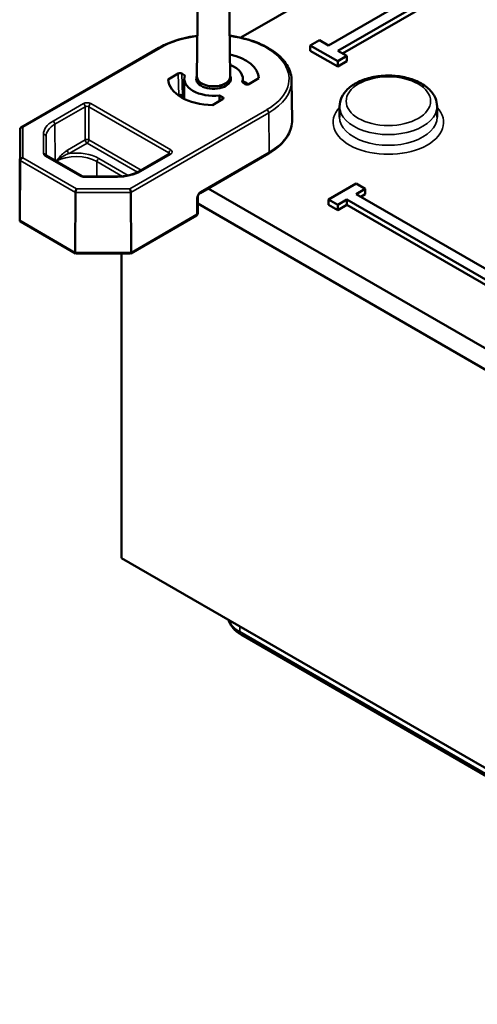
# Model space of a CAD drawing. Units: millimetres. Extents: x 8 to 216, y 3 to 213.
# Drawn here: x 83 to 90, y 88 to 103 of the extents above; entities that cross this region are included whole.
import ezdxf

# ---------------------------------------------------------------- set-up
doc = ezdxf.new("R2010")
doc.units = ezdxf.units.MM
doc.header["$LTSCALE"] = 0.5
doc.layers.add('Sichtbar (ISO)', color=7, linetype='Continuous', lineweight=50)
doc.layers.add('Sichtbar schmal (ISO)', color=7, linetype='Continuous', lineweight=35)

msp = doc.modelspace()

# ---------------------------------------------------------------- linework, layer by layer
at = {"layer": 'Sichtbar (ISO)'}
for p, q in [((86.1999, 102.472), (100.8421, 110.9257)), ((92.7115, 105.3334), (87.5496, 102.3532)), ((87.6911, 102.2715), (92.8529, 105.2517)), ((92.8529, 105.1701), (87.7618, 102.2307)), ((85.5531, 104.3217), (85.5269, 101.8723)), ((86.0107, 104.3217), (86.0369, 101.8723)), ((84.9414, 102.3144), (82.8234, 101.0916)), ((87.4082, 102.4348), (87.2668, 102.3532)), ((87.2668, 102.3532), (87.6911, 102.1082)), ((87.2668, 102.3532), (87.2668, 102.2715)), ((87.5496, 102.3532), (87.4082, 102.4348)), ((87.6911, 102.0266), (87.2668, 102.2715)), ((87.8325, 102.1899), (87.6911, 102.2715)), ((87.6911, 102.1082), (87.8325, 102.1899)), ((87.8325, 102.1899), (87.8325, 102.1082)), ((87.8325, 102.1082), (87.6911, 102.0266)), ((87.6911, 102.1082), (87.6911, 102.0266)), ((85.0842, 101.8304), (85.2377, 101.919)), ((85.2943, 101.919), (85.3414, 101.8918)), ((86.4795, 101.8471), (86.326, 101.7585)), ((85.3319, 101.5308), (85.3319, 101.8388)), ((86.2224, 101.7857), (86.2694, 101.7585)), ((86.2319, 101.7802), (86.2319, 101.8388)), ((86.9822, 101.8107), (86.9887, 101.2065)), ((85.2476, 101.5838), (85.2443, 101.5819)), ((85.3319, 101.5678), (85.3042, 101.5838)), ((85.9208, 101.5573), (85.8738, 101.5844)), ((85.9209, 101.5246), (85.7673, 101.436)), ((87.7199, 101.4155), (87.7192, 101.2517)), ((89.2178, 101.4155), (89.2185, 101.2517)), ((82.8117, 101.0716), (82.8019, 100.1595)), ((83.7547, 100.3449), (83.2109, 100.6588)), ((85.1041, 100.6852), (84.6377, 100.4159)), ((85.5751, 100.0836), (86.6269, 100.6909)), ((82.8117, 100.5816), (82.8019, 99.6647)), ((84.304, 100.3367), (83.7913, 100.3367)), ((87.9739, 100.2303), (87.5496, 99.9853)), ((88.1153, 100.1486), (87.9739, 100.2303)), ((82.8019, 100.1592), (82.8019, 99.6645)), ((83.6604, 100.0915), (83.6564, 99.1714)), ((84.5092, 100.0915), (84.5133, 99.1714)), ((96.3299, 94.0179), (85.6994, 100.1554)), ((87.9739, 100.067), (88.1153, 100.1486)), ((90.3074, 98.7197), (87.9739, 100.067)), ((88.1153, 100.067), (88.0446, 100.0261)), ((88.1153, 100.1486), (88.1153, 100.067)), ((85.539, 99.7729), (85.539, 100.0206)), ((85.539, 99.9214), (96.2471, 93.7391)), ((87.5496, 99.9853), (87.5496, 99.9037)), ((87.5496, 99.9853), (87.6911, 99.9037)), ((87.6911, 99.822), (87.5496, 99.9037)), ((87.6911, 99.9037), (87.8325, 99.9853)), ((87.8325, 99.9037), (87.6911, 99.822)), ((87.6911, 99.9037), (87.6911, 99.822)), ((87.8325, 99.9853), (87.8325, 99.9037)), ((87.8325, 99.9853), (90.1659, 98.6381)), ((90.1659, 98.5564), (87.8325, 99.9037)), ((84.5084, 99.1548), (85.519, 99.7383)), ((82.8136, 99.6442), (83.6612, 99.1548)), ((83.6634, 99.1542), (84.5063, 99.1542)), ((84.3677, 94.474), (84.3677, 99.1542)), ((96.2471, 87.6154), (84.3677, 94.474)), ((86.2064, 93.2978), (94.9038, 88.2763))]:
    msp.add_line(p, q, dxfattribs=at)
for centre, start, end in [((85.9377, 101.7291), 188.61604, 220.67955), ((85.499, 99.7729), 300, 0)]:
    msp.add_arc(centre, 0.04, start, end, dxfattribs=at)
for centre, major_axis, ratio, start_param, end_param in [((85.7819, 101.8388), (0.6978, 0), 0.5773503, 0.0208273, 1.2023308), ((85.7819, 101.8388), (0.45, 0), 0.5773503, 6.0775175, 7.2567561), ((85.266, 101.9026), (-0.04, 0), 0.5775696, 3.928096, 5.4985117), ((85.7819, 101.8388), (-0.45, 0), 0.5773503, 6.0775175, 8.0596495), ((85.7819, 101.8388), (-0.2665, 0), 0.5773503, 5.9865977, 8.3775804), ((85.7819, 101.8714), (-0.255, 0), 0.5773503, 6.2770144, 8.2200671), ((85.7819, 101.8388), (0.2665, 0), 0.5773503, 5.7595865, 6.579773), ((85.7819, 101.8714), (0.255, 0), 0.5773503, 5.9170998, 6.2893562), ((85.7819, 101.8388), (-0.6978, 0), 0.5773503, 0.0208273, 1.5499691), ((85.7819, 101.8714), (0.255, 0), 0.5773503, 5.0784745, 5.9170998), ((85.7819, 101.8388), (-0.2665, 0), 0.5773503, 2.0943951, 2.6179939), ((85.7819, 101.5122), (-0.6803, 0), 0.5773503, 3.806943, 3.9896548), ((86.2977, 101.7749), (0.04, 0), 0.5775696, 3.928096, 5.4985117), ((85.2759, 101.5675), (0.04, 0), 0.5775696, 0.7865033, 2.356919), ((85.8925, 101.5409), (0.04, 0), 0.5771301, 5.4988909, 7.0693066), ((82.8517, 101.0618), (0.037, -0.0213), 0.7174389, 1.9634954, 3.5255651), ((82.8517, 100.5908), (-0.037, -0.0213), 0.7174389, 4.3196899, 5.8817596), ((83.677, 100.1143), (-0.0107, -0.0399), 0.3178372, 3.8420316, 5.4041013), ((84.4927, 100.1143), (0.0107, -0.0399), 0.3178372, 0.879084, 2.4411537), ((82.8419, 99.674), (-0.037, -0.0213), 0.7174389, 5.8817596, 6.6758844), ((83.6729, 99.1942), (-0.0107, -0.0399), 0.3178372, 5.4041013, 6.3681445), ((84.4967, 99.1942), (0.0107, -0.0399), 0.3178372, 6.1982261, 7.1622693)]:
    msp.add_ellipse(centre, major_axis=major_axis, ratio=ratio, start_param=start_param, end_param=end_param, dxfattribs=at)
for points, knots in [([(85.5336, 102.5008), (85.481, 102.4943), (85.4292, 102.4857), (85.2578, 102.4499), (85.1439, 102.4132), (85.0073, 102.3504), (84.9735, 102.333), (84.9414, 102.3144)], [2.56749479, 2.56749479, 2.56749479, 2.56749479, 2.70373414, 2.70373414, 3.02842033, 3.02842033, 3.14159265, 3.14159265, 3.14159265, 3.14159265]), ([(86.9822, 101.8107), (86.9814, 101.8847), (86.9611, 101.9584), (86.8837, 102.0995), (86.8254, 102.1666), (86.6754, 102.288), (86.5825, 102.3419), (86.3729, 102.4295), (86.2561, 102.4632), (86.0993, 102.4913), (86.0649, 102.4965), (86.0302, 102.5008)], [0.791569, 0.791569, 0.791569, 0.791569, 1.0919146, 1.0919146, 1.4049826, 1.4049826, 1.729443, 1.729443, 2.054958, 2.054958, 2.1448942, 2.1448942, 2.1448942, 2.1448942]), ([(87.7199, 101.4155), (87.7201, 101.4625), (87.7311, 101.5092), (87.7725, 101.5992), (87.8044, 101.6419), (87.889, 101.723), (87.9441, 101.7599), (88.0709, 101.8218), (88.1432, 101.8461), (88.2956, 101.8791), (88.3755, 101.8879), (88.5352, 101.8896), (88.6151, 101.8827), (88.768, 101.8535), (88.8411, 101.8312), (88.9738, 101.7718), (89.0335, 101.7347), (89.1301, 101.6473), (89.1681, 101.5974), (89.2084, 101.5016), (89.2177, 101.4586), (89.2178, 101.4155)], [0.7878664, 0.7878664, 0.7878664, 0.7878664, 1.0448892, 1.0448892, 1.3269973, 1.3269973, 1.6542756, 1.6542756, 1.9972052, 1.9972052, 2.337381, 2.337381, 2.6755395, 2.6755395, 3.0153185, 3.0153185, 3.3582611, 3.3582611, 3.6884375, 3.6884375, 3.9245225, 3.9245225, 3.9245225, 3.9245225]), ([(85.9151, 101.7055), (85.9144, 101.7102), (85.9129, 101.7149), (85.9081, 101.7231), (85.9049, 101.7266), (85.8978, 101.7315), (85.8936, 101.7334), (85.8844, 101.7352), (85.8794, 101.7351), (85.8743, 101.7342), (85.8737, 101.7341), (85.8732, 101.7339)], [0, 0, 0, 0, 0.007600953, 0.007600953, 0.015201905, 0.015201905, 0.022630406, 0.022630406, 0.030058906, 0.030058906, 0.030926495, 0.030926495, 0.030926495, 0.030926495]), ([(85.8958, 101.7321), (85.8959, 101.7319), (85.896, 101.7318), (85.8963, 101.731), (85.8965, 101.7303), (85.8969, 101.729), (85.8971, 101.7284), (85.8975, 101.7269), (85.8976, 101.7262), (85.8979, 101.7247), (85.8981, 101.7239), (85.8982, 101.7231)], [0.0016005915, 0.0016005915, 0.0016005915, 0.0016005915, 0.0023190591, 0.0023190591, 0.0046381182, 0.0046381182, 0.0069571773, 0.0069571773, 0.0092762365, 0.0092762365, 0.0115952956, 0.0115952956, 0.0115952956, 0.0115952956]), ([(86.02, 101.8187), (86.0198, 101.8184), (86.0196, 101.8181), (86.0176, 101.8149), (86.0159, 101.8111), (86.013, 101.8023), (86.0118, 101.7973), (86.0105, 101.7875), (86.0101, 101.782), (86.0106, 101.7714), (86.0115, 101.7662), (86.0127, 101.7618)], [0.0930344, 0.0930344, 0.0930344, 0.0930344, 0.093901989, 0.093901989, 0.101330489, 0.101330489, 0.10875899, 0.10875899, 0.116359942, 0.116359942, 0.123960895, 0.123960895, 0.123960895, 0.123960895]), ([(86.6269, 100.6909), (86.6721, 100.717), (86.7138, 100.7452), (86.7894, 100.8054), (86.8234, 100.8375), (86.8824, 100.9048), (86.9076, 100.9401), (86.9482, 101.0132), (86.9636, 101.051), (86.9841, 101.128), (86.9891, 101.1673), (86.9887, 101.2065)], [0, 0, 0, 0, 0.15831381, 0.15831381, 0.31662761, 0.31662761, 0.47494142, 0.47494142, 0.63325522, 0.63325522, 0.79156903, 0.79156903, 0.79156903, 0.79156903]), ([(83.2109, 100.6588), (83.2096, 100.6596), (83.2085, 100.6603), (83.2069, 100.6616), (83.2064, 100.6621), (83.2061, 100.6624), (83.2061, 100.6625), (83.2061, 100.6625)], [-0.39268331, -0.39268331, -0.39268331, -0.39268331, -0.23684726, -0.23684726, -0.08101121, -0.08101121, -0.01223692, -0.01223692, -0.01223692, -0.01223692]), ([(85.109, 100.6889), (85.109, 100.6889), (85.1089, 100.6888), (85.1086, 100.6885), (85.1081, 100.688), (85.1066, 100.6868), (85.1055, 100.686), (85.1041, 100.6852)], [0.40490662, 0.40490662, 0.40490662, 0.40490662, 0.47470645, 0.47470645, 0.63003327, 0.63003327, 0.78536009, 0.78536009, 0.78536009, 0.78536009]), ([(83.7913, 100.3367), (83.7883, 100.3367), (83.7853, 100.3368), (83.7795, 100.3374), (83.7766, 100.3378), (83.7712, 100.3388), (83.7686, 100.3394), (83.7638, 100.3408), (83.7617, 100.3416), (83.7578, 100.3432), (83.7561, 100.3441), (83.7547, 100.3449)], [-0.39268331, -0.39268331, -0.39268331, -0.39268331, -0.23560999, -0.23560999, -0.07853666, -0.07853666, 0.07853666, 0.07853666, 0.23560999, 0.23560999, 0.39268331, 0.39268331, 0.39268331, 0.39268331]), ([(84.6377, 100.4159), (84.6207, 100.4061), (84.6023, 100.397), (84.5628, 100.3804), (84.5418, 100.373), (84.4978, 100.3601), (84.4748, 100.3546), (84.4276, 100.3457), (84.4033, 100.3423), (84.354, 100.3378), (84.329, 100.3367), (84.304, 100.3367)], [0, 0, 0, 0, 0.15707963, 0.15707963, 0.31415927, 0.31415927, 0.4712389, 0.4712389, 0.62831853, 0.62831853, 0.78539816, 0.78539816, 0.78539816, 0.78539816]), ([(85.539, 100.0206), (85.539, 100.0228), (85.5392, 100.0254), (85.5402, 100.0316), (85.5411, 100.0351), (85.5436, 100.0428), (85.5452, 100.0469), (85.5493, 100.0551), (85.5517, 100.0592), (85.5569, 100.0668), (85.5597, 100.0703), (85.5652, 100.0762), (85.568, 100.0786), (85.5721, 100.0818), (85.5737, 100.0828), (85.5751, 100.0836)], [-1.5620697, -1.5620697, -1.5620697, -1.5620697, -1.3546401, -1.3546401, -1.1298606, -1.1298606, -0.8900978, -0.8900978, -0.6421028, -0.6421028, -0.3950411, -0.3950411, -0.1583796, -0.1583796, 0, 0, 0, 0]), ([(86.0119, 93.5247), (86.0186, 93.5009), (86.0283, 93.478), (86.0528, 93.4347), (86.0676, 93.4142), (86.1012, 93.3762), (86.12, 93.3586), (86.1609, 93.3262), (86.183, 93.3113), (86.2064, 93.2978)], [5.65832542, 5.65832542, 5.65832542, 5.65832542, 5.81342738, 5.81342738, 5.97001335, 5.97001335, 6.12659933, 6.12659933, 6.28318531, 6.28318531, 6.28318531, 6.28318531])]:
    msp.add_open_spline(points, degree=3, knots=knots, dxfattribs=at)
msp.add_open_spline([(85.0847, 101.8224), (85.0844, 101.8264), (85.0842, 101.8304)], degree=2, dxfattribs=at)
msp.add_rational_spline([(85.8727, 101.4968), (85.8732, 101.5406), (85.8738, 101.5844)], [0.999995764198, 0.999997109304, 1], degree=2, dxfattribs=at)
at = {"layer": 'Sichtbar schmal (ISO)'}
for p, q in [((82.8517, 101.0944), (84.9614, 102.3125)), ((85.2377, 101.919), (85.2476, 101.5838)), ((85.3042, 101.5838), (85.2943, 101.919)), ((85.9151, 101.7055), (85.9031, 101.7175)), ((85.9208, 101.5573), (85.9193, 101.5237)), ((83.7804, 101.459), (83.314, 101.1897)), ((83.3423, 101.141), (83.8087, 101.4103)), ((83.8087, 101.4103), (83.8087, 100.8991)), ((83.8653, 101.4103), (85.0958, 100.6998)), ((83.8653, 100.8991), (83.8653, 101.4103)), ((85.1241, 100.7485), (83.8936, 101.459)), ((86.6024, 101.365), (84.4927, 100.147)), ((84.5092, 100.0915), (86.6307, 101.3163)), ((86.6307, 101.3163), (86.6352, 100.7095)), ((82.8517, 100.6235), (82.8517, 101.0944)), ((83.3423, 101.141), (83.3465, 100.5805)), ((82.8117, 101.0716), (82.8117, 100.5816)), ((83.1675, 100.9855), (83.1675, 100.6895)), ((83.2075, 100.6611), (83.2075, 100.9531)), ((83.2075, 100.9531), (83.2106, 100.659)), ((83.8087, 100.8991), (83.5359, 100.7416)), ((83.5642, 100.6929), (83.837, 100.8504)), ((83.837, 100.8504), (84.6127, 100.4025)), ((84.6699, 100.4345), (83.8653, 100.8991)), ((83.1909, 100.6568), (83.7347, 100.3429)), ((84.6577, 100.4139), (85.1241, 100.6832)), ((85.0958, 100.6998), (85.0955, 100.6803)), ((86.6352, 100.7095), (85.5834, 100.1022)), ((82.8117, 100.5816), (83.6604, 100.0915)), ((83.677, 100.147), (82.8517, 100.6235)), ((83.9869, 100.3367), (83.9887, 100.5669)), ((83.9887, 100.5669), (84.3812, 100.3403)), ((84.4702, 100.354), (84.017, 100.6157)), ((83.7913, 100.3293), (83.7913, 100.3367)), ((83.7913, 100.3293), (84.304, 100.3293)), ((84.304, 100.3293), (84.304, 100.3367)), ((82.8019, 99.6647), (82.8019, 100.1595)), ((83.6604, 100.0915), (84.5092, 100.0915)), ((84.4927, 100.147), (83.677, 100.147)), ((85.5273, 100.0045), (85.5273, 99.7569)), ((85.5273, 99.7569), (84.5133, 99.1714)), ((83.6564, 99.1714), (82.8019, 99.6647)), ((84.5133, 99.1714), (83.6564, 99.1714)), ((86.1855, 93.4244), (86.1857, 93.3433)), ((94.8831, 88.3218), (86.1857, 93.3433))]:
    msp.add_line(p, q, dxfattribs=at)
for centre, major_axis, ratio, start_param, end_param in [((85.7819, 101.8388), (1.1603, 0), 0.5773503, 1.7865041, 2.3561945), ((85.7819, 101.8388), (1.1603, 0), 0.5773503, 5.4977871, 7.6382739), ((84.9614, 102.2798), (-0.02, 0.0346), 0.5773503, 5.4977871, 6.2831853), ((85.9321, 101.7492), (-0.0367, -0.0159), 0.4868753, 0.0715053, 0.2696481), ((85.9377, 101.7291), (-0.0395, -0.006), 0.356301, 0, 0.452175), ((85.9377, 101.7291), (-0.0283, -0.0283), 0.7071068, 5.6677056, 6.1784283), ((85.7819, 101.8064), (1.2003, 0), 0.5773503, 5.4977871, 6.2893562), ((83.837, 101.4263), (-0.08, 0), 0.5773942, 3.9270289, 5.4977491), ((83.7804, 101.4263), (-0.02, 0.0346), 0.5773503, 3.9357175, 5.4977871), ((83.837, 101.3937), (0.04, 0), 0.5875583, 0.7854362, 2.3561564), ((83.8936, 101.4263), (-0.02, -0.0346), 0.5773503, 3.9269908, 5.4890605), ((88.4689, 101.1692), (-0.8497, 0), 0.5773503, 5.7915292, 9.916434), ((88.4689, 101.4145), (-0.749, 0), 0.5773503, 6.280717, 9.4272462), ((86.6024, 101.3324), (-0.02, 0.0346), 0.5773503, 3.9357175, 5.4977871), ((88.4689, 101.2506), (0.7497, 0), 0.5773503, 3.1391244, 6.2856536), ((83.6676, 100.9855), (-0.5001, 0), 0.5773503, 5.4977871, 6.2831853), ((83.6676, 100.9531), (-0.4601, 0), 0.5773503, 5.4977871, 6.2831853), ((83.314, 101.157), (-0.02, 0.0346), 0.5773503, 3.9357175, 5.4977871), ((85.7819, 101.2022), (1.2068, 0), 0.5773503, 5.4977871, 6.2893562), ((83.1675, 100.9529), (0.04, 0), 0.8164966, 0.0087266, 1.5707963), ((83.837, 100.883), (-0.04, 0), 0.5672302, 3.9270289, 5.4977491), ((83.837, 100.883), (0.02, -0.0346), 0.5773503, 3.9357175, 5.4977871), ((83.837, 100.883), (0.02, 0.0346), 0.5773503, 3.9269908, 5.4890605), ((83.2475, 100.6895), (-0.08, 0), 0.5773321, 6.2831695, 7.0685362), ((83.1675, 100.6568), (0.04, 0), 0.8164966, 0.1426256, 1.5707963), ((83.1909, 100.6242), (0.02, 0.0346), 0.5773503, 0, 0.7853982), ((83.6676, 100.3816), (0.454, 0), 0.5773503, 0.7853982, 2.3196965), ((83.5642, 100.7255), (0.02, -0.0346), 0.5773503, 3.9357175, 5.4977871), ((83.6676, 100.414), (-0.494, 0), 0.5773503, 3.9269908, 4.923296), ((85.1241, 100.7159), (0.02, 0.0346), 0.5773503, 0.7853982, 2.3474678), ((85.0675, 100.6832), (0.04, 0.0006), 0.5771306, 0.1449039, 0.7766421), ((85.1241, 100.6506), (-0.02, 0.0346), 0.5773503, 5.4977871, 6.2831853), ((85.0675, 100.7159), (0.08, 0), 0.5773063, 5.4978252, 7.0685454), ((86.6069, 100.7255), (0.02, -0.0346), 0.5773503, 0, 0.7941248), ((84.017, 100.583), (-0.02, -0.0346), 0.5773503, 3.9269908, 5.4890605), ((83.7347, 100.3102), (0.02, 0.0346), 0.5773503, 0, 0.7853982), ((83.7913, 100.3755), (0.08, 0), 0.5773685, 3.926975, 4.7123417), ((84.304, 100.6181), (0.5001, 0), 0.5773503, 4.712389, 5.4977871), ((84.6577, 100.3813), (-0.02, 0.0346), 0.5773503, 5.4977871, 6.2831853), ((85.5839, 100.0366), (-0.0395, -0.0696), 0.5823664, 3.9225507, 5.4846204), ((85.5551, 100.1183), (0.02, -0.0346), 0.5773503, 0, 0.7941248), ((85.499, 100.0206), (0.04, 0), 0.5672302, 5.4977491, 6.2831853), ((85.499, 99.7729), (0.02, -0.0346), 0.5773503, 0, 0.7941248), ((85.499, 99.7729), (0.04, 0), 0.5672302, 5.4977491, 6.2831853), ((86.6308, 93.6003), (-0.6294, 0), 0.5773503, 0.2162321, 0.7853982), ((86.2564, 93.3844), (-0.05, -0.0866), 0.5773503, 5.5012778, 6.2831853)]:
    msp.add_ellipse(centre, major_axis=major_axis, ratio=ratio, start_param=start_param, end_param=end_param, dxfattribs=at)
msp.add_ellipse((88.4689, 101.4958), major_axis=(-0.649, 0), ratio=0.5773503, dxfattribs=at)
msp.add_open_spline([(85.8988, 101.7291), (85.8984, 101.7298), (85.898, 101.7306), (85.8975, 101.7313)], degree=3, dxfattribs=at)
for points, knots in [([(85.9031, 101.7175), (85.9025, 101.7196), (85.9019, 101.7216), (85.9005, 101.7255), (85.8997, 101.7273), (85.8988, 101.7291)], [-0.011595296, -0.011595296, -0.011595296, -0.011595296, -0.005797648, -0.005797648, 0, 0, 0, 0]), ([(83.5359, 100.7416), (83.5222, 100.7337), (83.5085, 100.7241), (83.4733, 100.6965), (83.4521, 100.677), (83.4054, 100.6309), (83.38, 100.6034), (83.3547, 100.5758)], [-0.14005448, -0.14005448, -0.14005448, -0.14005448, -0.11097097, -0.11097097, -0.06443737, -0.06443737, -0.0056395, -0.0056395, -0.0056395, -0.0056395]), ([(83.3564, 100.5748), (83.3844, 100.5968), (83.4143, 100.6176), (83.4692, 100.6506), (83.4941, 100.6638), (83.5342, 100.6819), (83.5494, 100.6879), (83.5642, 100.6929)], [0.00622823, 0.00622823, 0.00622823, 0.00622823, 0.06443737, 0.06443737, 0.11097097, 0.11097097, 0.14005448, 0.14005448, 0.14005448, 0.14005448])]:
    msp.add_open_spline(points, degree=3, knots=knots, dxfattribs=at)

doc.saveas('drawing.dxf')
